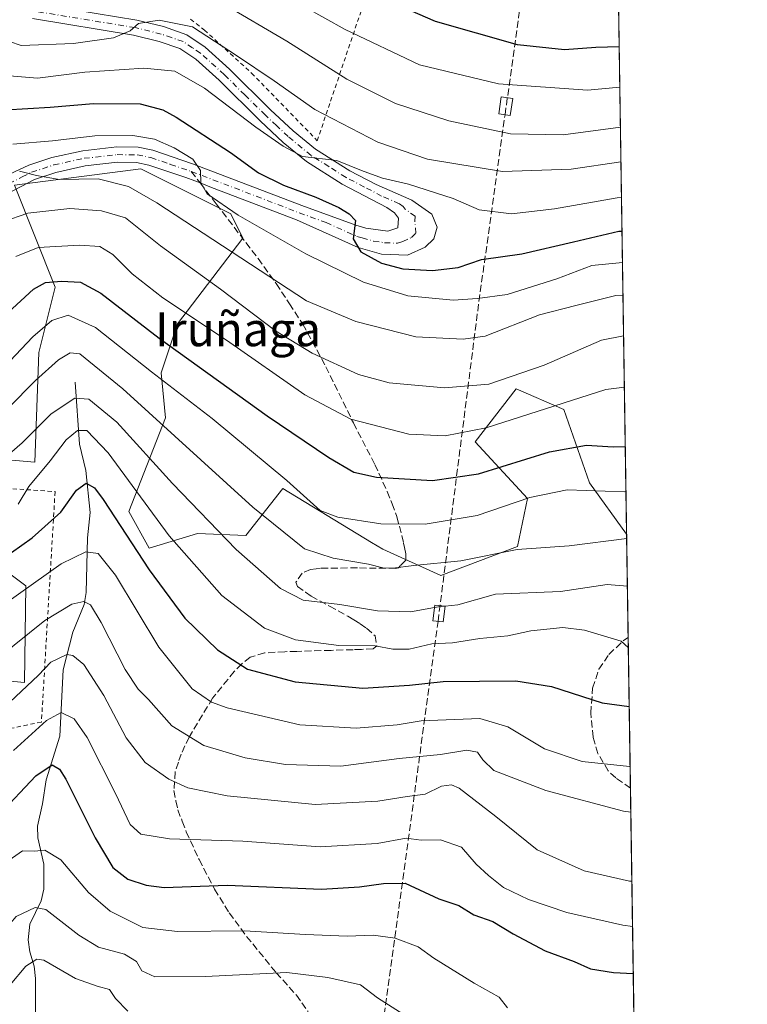
# Model space of a CAD drawing. Units: metres. Extents: x 599949 to 603384, y 4775433 to 4777797.
# Drawn here: x 603201 to 603373, y 4777249 to 4777481 of the extents above; entities that cross this region are included whole.
import ezdxf
from ezdxf.enums import TextEntityAlignment as Align

# ---------------------------------------------------------------- set-up
doc = ezdxf.new("R2010")
doc.units = ezdxf.units.M
doc.header["$MEASUREMENT"] = 0
for name, pattern in [('DGN Style 2', [1.6480167562047852, 0.988810053722871, -0.6592067024819142]), ('DGN Style 3', [2.307223458686699, 1.648016756204785, -0.6592067024819142]), ('DGN Style 4', [2.6384748266838614, 1.318413404963828, -0.6592067024819142, 0.001648016756204785, -0.6592067024819142])]:
    doc.linetypes.add(name, pattern=pattern)
for name, color, linetype, lineweight in [('Alambrada', 7, 'DGN Style 2', 0), ('Arbolado forestal CxS', 92, 'Continuous', 0), ('Comarca CxS', 21, 'Continuous', 0), ('Comunidad Autónoma CxS', 142, 'Continuous', 0), ('Conducción de agua lineal', 4, 'DGN Style 3', 0), ('Corriente natural lineal', 142, 'Continuous', 13), ('Curva de nivel maestra', 30, 'Continuous', 30), ('Curva de nivel normal', 30, 'Continuous', 0), ('Edificación ligera Cxs', 1, 'Continuous', 0), ('Municipio CxS', 4, 'Continuous', 0), ('Pastizal CxS', 92, 'Continuous', 0), ('Pista pavimentada Cxs', 135, 'Continuous', 0), ('Pista pavimentada eje', 135, 'DGN Style 4', 0), ('Provincia CxS', 1, 'Continuous', 0), ('Senda', 7, 'DGN Style 3', 0), ('Senda no paivmentada conexión', 7, 'DGN Style 3', 0), ('Texto cartográfico', 7, 'Continuous', 0)]:
    doc.layers.add(name, color=color, linetype=linetype, lineweight=lineweight)
doc.styles.add('Style-Arial', font='txt')

msp = doc.modelspace()

# ---------------------------------------------------------------- linework, layer by layer
at = {"layer": 'Alambrada', "color": 7, "linetype": 'DGN Style 2', "lineweight": 0}
for points in [[(603241.4901000002, 4777481.450099999, 638.1584000000003), (603244.7600999996, 4777478.850099999, 636.9566999999952), (603255.8800999997, 4777468.700099999, 634.8052000000025), (603271.3601000002, 4777452.7501, 632.994200000001), (603293.0900999998, 4777517.0601, 664.9192999999941), (603255.3701, 4777536.380100001, 675.594299999997)], [(603146.8901000004, 4777374.050100001, 602.3252000000066), (603209.5000999998, 4777369.9101, 589.415599999993), (603206.2801000001, 4777315.5101, 567.5574000000051), (603191.8101000005, 4777312.520099999, 573.6138000000064), (603183.5500999996, 4777292.850099999, 561.6340000000055), (603183.5301000001, 4777271.440099999, 555.7747999999992)]]:
    msp.add_polyline3d(points, dxfattribs=at)
at = {"layer": 'Arbolado forestal CxS', "color": 92, "linetype": 'Continuous', "lineweight": 0, "extrusion": (0.005980007082097404, -0.3939398396831261, 0.9191167728997937), "elevation": -1877840.472869569, "flags": 128}
msp.add_lwpolyline([(675786.8312689534, 4382261.865076144), (675786.8312689534, 4382235.357229329)], dxfattribs=at)
at = {"layer": 'Arbolado forestal CxS', "color": 92, "linetype": 'Continuous', "lineweight": 0, "extrusion": (0.005104645519283398, -0.3363510931046307, 0.9417228279921022), "elevation": -1603234.714772222, "flags": 128}
msp.add_lwpolyline([(675770.3310126103, 4489981.327142322), (675770.3310126105, 4489943.581648828)], dxfattribs=at)
at = {"layer": 'Arbolado forestal CxS', "color": 92, "linetype": 'Continuous', "lineweight": 0, "extrusion": (0.005251794366867771, -0.3459362752005475, 0.9382433118100546), "elevation": -1648939.201457507, "flags": 128}
msp.add_lwpolyline([(675793.464571829, 4473357.034762134), (675793.464571829, 4473215.946997157)], dxfattribs=at)
at = {"layer": 'Arbolado forestal CxS', "color": 92, "linetype": 'Continuous', "lineweight": 0}
for points in [[(603171.9965000004, 4777379.717499999, 594.627800000002), (603204.7279000003, 4777376.828500001, 582.8301999999967), (603205.6913000002, 4777402.765500001, 593.7574000000022), (603209.5411, 4777418.174500001, 600.6110000000045), (603199.9146999996, 4777442.2523, 614.8928000000016), (603229.7583, 4777446.103900001, 617.7786999999954), (603250.9376999997, 4777435.510299999, 620.0678000000044), (603253.8255000003, 4777429.732100001, 618.4079999999958), (603238.4225000005, 4777409.505899999, 603.8972999999969), (603234.5714999996, 4777397.949100001, 596.5372999999963), (603235.5346999997, 4777387.3553, 591.9226999999955), (603226.8693000004, 4777365.203299999, 577.5518000000011), (603231.6831, 4777356.535300001, 576.8503999999957), (603243.1243000003, 4777360.008300001, 583.526199999993), (603254.5427000001, 4777359.5471, 587.2967999999964), (603263.2477000002, 4777370.631300001, 594.5008999999991), (603284.1990999999, 4777357.928900001, 594.1794999999984), (603286.8202999998, 4777356.340299999, 593.5815000000002), (603300.5478999997, 4777350.0691, 590.0216999999975), (603318.6155000003, 4777356.9639, 591.3850999999995), (603320.9775, 4777368.3037, 596.613599999997), (603308.6639, 4777381.619899999, 605.2915999999968), (603318.2911, 4777394.140100001, 610.1177000000025), (603329.5521, 4777389.2907, 605.5179000000062), (603335.6193000004, 4777371.9889, 596.9916999999987), (603344.3623000003, 4777359.8323, 591.7529000000068), (603347.2807999998, 4777167.5703, 519.7989999999991)], [(603344.3623000003, 4777359.8323, 591.7529000000068), (603335.6193000004, 4777371.9889, 596.9916999999987), (603329.5521, 4777389.2907, 605.5179000000062), (603318.2911, 4777394.140100001, 610.1177000000025), (603308.6639, 4777381.619899999, 605.2915999999968), (603320.9775, 4777368.3037, 596.613599999997), (603318.6155000003, 4777356.9639, 591.3850999999995), (603300.5478999997, 4777350.0691, 590.0216999999975), (603286.8202999998, 4777356.340299999, 593.5815000000002), (603284.1990999999, 4777357.928900001, 594.1794999999984), (603263.2477000002, 4777370.631300001, 594.5008999999991), (603254.5427000001, 4777359.5471, 587.2967999999964), (603243.1243000003, 4777360.008300001, 583.526199999993), (603231.6831, 4777356.535300001, 576.8503999999957), (603226.8693000004, 4777365.203299999, 577.5518000000011), (603235.5346999997, 4777387.3553, 591.9226999999955), (603234.5714999996, 4777397.949100001, 596.5372999999963), (603238.4225000005, 4777409.505899999, 603.8972999999969), (603253.8255000003, 4777429.732100001, 618.4079999999958), (603250.9376999997, 4777435.510299999, 620.0678000000044), (603229.7583, 4777446.103900001, 617.7786999999954), (603199.9146999996, 4777442.2523, 614.8928000000016), (603209.5411, 4777418.174500001, 600.6110000000045), (603205.6913000002, 4777402.765500001, 593.7574000000022), (603204.7279000003, 4777376.828500001, 582.8301999999967), (603171.9965000004, 4777379.717499999, 594.627800000002)], [(603192.1776999999, 4777325.759500001, 565.9369000000006), (603202.3163000002, 4777324.808499999, 561.1092000000062), (603202.5988999996, 4777347.6665, 571.5108999999939), (603192.7279000003, 4777355.0527, 578.0642999999982)], [(603192.7279000003, 4777355.0527, 578.0642999999982), (603202.5988999996, 4777347.6665, 571.5108999999939), (603202.3163000002, 4777324.808499999, 561.1092000000062), (603192.1776999999, 4777325.759500001, 565.9369000000006)]]:
    msp.add_polyline3d(points, dxfattribs=at)
at = {"layer": 'Comarca CxS', "color": 21, "linetype": 'Continuous', "lineweight": 0, "flags": 128}
msp.add_lwpolyline([(603372.8400007939, 4775483.829982211), (599983.3400007673, 4775433.309982209), (599949.3200007678, 4777746.879982186), (601865.3862048449, 4777775.447938931), (603337.720000795, 4777797.399982187), (603372.5598579206, 4775502.284713105)], close=True, dxfattribs=at)
at = {"layer": 'Comunidad Autónoma CxS', "color": 142, "linetype": 'Continuous', "lineweight": 0, "flags": 128}
msp.add_lwpolyline([(603372.8400007939, 4775483.829982211), (599983.3400007673, 4775433.309982209), (599949.3200007678, 4777746.879982186), (601865.3862048449, 4777775.447938931), (603337.720000795, 4777797.399982187), (603372.5598579206, 4775502.284713105)], close=True, dxfattribs=at)
at = {"layer": 'Conducción de agua lineal', "color": 4, "linetype": 'DGN Style 3', "lineweight": 0, "extrusion": (0.9829731890071375, -0.1672195064775798, 0.07616656974377352), "elevation": -205792.1832213714, "flags": 128}
msp.add_lwpolyline([(4810854.949400732, 16306.57612467017), (4810930.53323461, 16347.80669503959), (4810975.47568904, 16365.34815108146)], dxfattribs=at)
at = {"layer": 'Conducción de agua lineal', "color": 4, "linetype": 'DGN Style 3', "lineweight": 0, "extrusion": (0.9899707153750095, -0.1408449297044326, 0.01098583071257559), "elevation": -75608.387512777, "flags": 128}
msp.add_lwpolyline([(4814522.958816526, 1349.228366280838), (4814621.305100815, 1381.335903844191), (4814688.259853592, 1415.428961225844)], dxfattribs=at)
at = {"layer": 'Conducción de agua lineal', "color": 4, "linetype": 'DGN Style 3', "lineweight": 0}
msp.add_polyline3d([(603315.6699999999, 4777458.850000001, 643.323900000003), (603318.8700000001, 4777481.800000001, 654.5102000000043), (603324.7400000002, 4777524.960000001, 672.3754999999946), (603331.4573999997, 4777565.1358, 690.7209000000003)], dxfattribs=at)
at = {"layer": 'Corriente natural lineal', "color": 142, "linetype": 'Continuous', "lineweight": 13}
msp.add_polyline3d([(603214.2691000003, 4777395.753699999, 587.7563999999984), (603215.2456999999, 4777381.121300001, 580.2329999999929), (603216.7461000001, 4777374.8795, 577.349000000002), (603217.8053000001, 4777365.008099999, 573.9239999999991), (603217.1246999997, 4777358.960100001, 571.9435999999987), (603216.8679000001, 4777346.0613, 567.3015000000014), (603216.3586999997, 4777343.269300001, 566.0439999999944), (603213.6511000004, 4777336.731100001, 562.9804000000004), (603211.3787000002, 4777327.8433, 559.7874000000012), (603210.6029000003, 4777312.1633, 553.9928999999975), (603207.3828999996, 4777301.828700001, 550.303899999999), (603206.5393000003, 4777296.168500001, 548.6402999999991), (603205.3333000002, 4777290.9351, 547.3104000000021), (603205.4534999998, 4777288.149499999, 546.5782999999938), (603206.8567000004, 4777281.924100001, 544.909599999999), (603206.8256999999, 4777276.0821, 542.6490999999951), (603206.2111000001, 4777273.3303, 541.4067000000068), (603203.5056999996, 4777267.790899999, 539.3957999999984), (603203.1851000005, 4777264.058300001, 538.0617000000057), (603203.5658999998, 4777261.273499999, 537.0031000000017), (603204.5459000003, 4777257.8485, 535.5822999999946), (603204.8771000003, 4777254.973300001, 534.4187999999995), (603204.9929000001, 4777238.990700001, 528.3316999999952)], dxfattribs=at)
at = {"layer": 'Curva de nivel maestra', "color": 30, "linetype": 'Continuous', "lineweight": 30, "flags": 128}
for points, elevation in [([(603342.6155000003, 4777474.900800001), (603337.0800000001, 4777474.7401), (603329.7400000002, 4777474.210100001), (603318.6100000005, 4777475.4001), (603299.29, 4777480.920100001), (603280.6399999997, 4777489.100099999), (603262, 4777498.6801), (603244.3099999996, 4777505.860099999), (603225.8600000005, 4777509.850099999), (603222.0433999998, 4777510.1173)], 650), ([(603197.8200000003, 4777460.040100001), (603208.3099999996, 4777460.6601), (603218.5999999996, 4777461.520099999), (603229.5999999996, 4777461.420100001), (603234.9199999999, 4777460.030099999), (603238.0800000001, 4777458.3301), (603250.8700000001, 4777449.940099999), (603257.5199999996, 4777445.200099999), (603263.4000000004, 4777442.220100001), (603271.0499999998, 4777439.380100001), (603276.4500000002, 4777436.970100001), (603278.9199999999, 4777435.4801), (603280.3600000005, 4777433.880100001), (603279.8200000003, 4777429.550100001), (603281.6299999999, 4777426.520099999), (603286.54, 4777423.850099999), (603291.5300000003, 4777422.4801), (603298.5300000003, 4777422.0801), (603304.5999999996, 4777422.8101), (603310.1299999999, 4777424.670100001), (603319.5999999996, 4777426.0101), (603331.8600000005, 4777428.890100001), (603342.5300000003, 4777431.360099999), (603343.2759999996, 4777431.392000001)], 625), ([(603198.4400000004, 4777412.1801), (603204.4000000004, 4777417.720100001), (603207.2300000006, 4777419.290100001), (603211.0199999996, 4777419.620100001), (603215.5, 4777419.340100001), (603220.3099999996, 4777416.7601), (603234.0300000003, 4777406.140100001), (603259.5599999996, 4777387.780099999), (603274.0899999999, 4777377.940099999), (603279.9600000001, 4777374.5001), (603285.3799999999, 4777373.3301), (603298.5700000003, 4777372.5001), (603309.4500000002, 4777374.0801), (603326.1900000004, 4777379.270099999), (603334.8600000005, 4777380.9001), (603341.1699999999, 4777380.5101), (603344.0477, 4777380.557600001)], 600), ([(603189.3499999996, 4777348.610099999), (603204.0999999996, 4777359.020099999), (603210.8600000005, 4777365.0801), (603214.5300000003, 4777370.2301), (603216.8600000005, 4777371.920100001), (603218.79, 4777370.7601), (603220.8600000005, 4777368.040100001), (603231.7100000001, 4777351.460100001), (603240.1399999997, 4777340.0001), (603247.8200000003, 4777332.550100001), (603254.8799999999, 4777327.9801), (603266.1299999999, 4777325.020099999), (603282.0999999996, 4777323.530099999), (603293.1699999999, 4777324.2301), (603301.0499999998, 4777325.110099999), (603318.25, 4777325.2401), (603326.6399999997, 4777323.9101), (603338.5999999996, 4777320.040100001), (603344.9800000006, 4777319.1392)], 575), ([(603196.1299999999, 4777293.550100001), (603204.9500000002, 4777302.780099999), (603208.7999999998, 4777305.440099999), (603210.54, 4777304.4101), (603212.0499999998, 4777302.020099999), (603218.9900000002, 4777288.1501), (603223.1299999999, 4777281.190099999), (603226.6600000003, 4777278.390100001), (603230.9600000001, 4777276.9801), (603235.2199999997, 4777276.4301), (603250.1100000005, 4777277.0101), (603272.3600000005, 4777276.0801), (603281.3399999999, 4777276.5701), (603286.9600000001, 4777277.360099999), (603292.0800000001, 4777277.4801), (603300.0700000003, 4777273.790100001), (603304.7999999998, 4777272.1601), (603308.3099999996, 4777270.030099999), (603312.8099999996, 4777268.4101), (603317.6200000001, 4777265.4901), (603325.1399999997, 4777261.460100001), (603332.0099999999, 4777258.940099999), (603335.8499999996, 4777257.2401), (603341.25, 4777256.4001), (603345.9358000001, 4777256.1775)], 550)]:
    msp.add_lwpolyline(points, dxfattribs=dict(at, elevation=elevation))
at = {"layer": 'Curva de nivel normal', "color": 30, "linetype": 'Continuous', "lineweight": 0, "flags": 128}
for points, elevation in [([(603253.9900000002, 4777492.439999999), (603277.9800000006, 4777479), (603295.5300000003, 4777470.630000001), (603314.1600000003, 4777466.140000001), (603335.1200000001, 4777464.67), (603342.7598000001, 4777465.3946)], 645), ([(603249.1900000004, 4777485.060000001), (603264.2000000002, 4777476.220000001), (603278.3399999999, 4777467.300000001), (603289.8099999996, 4777461.539999999), (603302.4400000004, 4777457.4), (603316.9800000006, 4777454.390000001), (603329.3600000005, 4777454.119999999), (603342.9035, 4777455.9298)], 640), ([(603198.7199999997, 4777476.130000001), (603201.4699999997, 4777475.199999999), (603213.8600000005, 4777475.720000001), (603223.2999999998, 4777477.07), (603227.2199999997, 4777478.66), (603229.1500000004, 4777480.390000001), (603234.04, 4777481.180000001), (603241.9199999999, 4777479.609999999), (603252.3399999999, 4777472.9), (603261.2199999997, 4777466.880000001), (603270.8300000001, 4777460.119999999), (603285.6799999997, 4777452.380000001), (603297.3399999999, 4777448.380000001), (603315.0700000003, 4777445.460000001), (603331.2699999996, 4777446), (603343.0279000001, 4777447.737700001)], 635), ([(603196.8600000005, 4777468.180000001), (603205.3700000001, 4777467.49), (603216.5099999999, 4777468.9), (603230.4600000001, 4777469.859999999), (603237.7800000003, 4777469.180000001), (603244.7599999999, 4777465.15), (603256.8600000005, 4777455.92), (603263.3600000005, 4777451.42), (603267.9199999999, 4777449), (603275.9800000006, 4777448.100000001), (603281.7699999996, 4777445.699999999), (603286.7599999999, 4777443.890000001), (603292.9299999997, 4777442.51), (603303.4199999999, 4777439.08), (603309.5599999996, 4777436.449999999), (603317.1900000004, 4777435.5), (603327.3399999999, 4777436.65), (603342.1299999999, 4777439.25), (603343.1553999997, 4777439.337300001)], 630), ([(603199.5300000003, 4777451.930000001), (603208.8600000005, 4777452.710000001), (603218.8600000005, 4777453.859999999), (603227.8600000005, 4777453.970000001), (603232.9600000001, 4777453.140000001), (603237.5700000003, 4777451.100000001), (603242, 4777448.4), (603243.8200000003, 4777445.74), (603243.9100000003, 4777442.800000001), (603245.3700000001, 4777440.199999999), (603252.7199999997, 4777435.17), (603268.6799999997, 4777426.07), (603282.2599999999, 4777419.33), (603292.7400000002, 4777416.16), (603303.4100000003, 4777415.09), (603309.1900000004, 4777415.5), (603316.1900000004, 4777416.470000001), (603327.8600000005, 4777420.100000001), (603336.1900000004, 4777423.310000001), (603343.3880000003, 4777424.013800001)], 620), ([(603201.0899999999, 4777445.57), (603205.1500000004, 4777444.539999999), (603210.5499999998, 4777443.609999999), (603219.7000000002, 4777443.77), (603226.79, 4777441.9), (603233.4900000002, 4777438.050000001), (603268.8600000005, 4777414.960000001), (603280.4800000006, 4777410.050000001), (603294.6399999997, 4777406.430000001), (603305.7999999998, 4777405.890000001), (603310.9699999997, 4777406.619999999), (603323.7699999996, 4777411.66), (603332.4000000004, 4777413.84), (603341.7999999998, 4777416.199999999), (603343.5055999998, 4777416.270300001)], 615), ([(603197.1699999999, 4777433.609999999), (603203.0999999996, 4777435.640000001), (603213.0099999999, 4777436.74), (603220.4800000006, 4777436.199999999), (603226.1399999997, 4777434.539999999), (603234.3799999999, 4777427.960000001), (603248.54, 4777417.67), (603261.5300000003, 4777407.859999999), (603270.2000000002, 4777402.550000001), (603281.0800000001, 4777397.550000001), (603288.3099999996, 4777395.619999999), (603301.3899999997, 4777394.430000001), (603311.8600000005, 4777395.27), (603324.9400000004, 4777399.789999999), (603338.4400000004, 4777405.630000001), (603343.6512000002, 4777406.6744)], 610), ([(603343.8353000004, 4777394.5503), (603339.4600000001, 4777394.039999999), (603311.1900000004, 4777384.960000001), (603301.5300000003, 4777383.100000001), (603292.9600000001, 4777383.5), (603279.2699999996, 4777387.029999999), (603268.4000000004, 4777392.789999999), (603249.9699999997, 4777405.619999999), (603234.9000000004, 4777415.689999999), (603227.6600000003, 4777421.33), (603223.1399999997, 4777425.869999999), (603220.0499999998, 4777427.74), (603215.2400000002, 4777428.119999999), (603205.5300000003, 4777427.52), (603200.2699999996, 4777425.42)], 605), ([(603197.4500000002, 4777399.310000001), (603204.2599999999, 4777406.41), (603208.7699999996, 4777410.300000001), (603212.5599999996, 4777411.560000001), (603219.04, 4777408.630000001), (603232.2599999999, 4777398.15), (603246.5300000003, 4777387.189999999), (603264.1799999997, 4777372.49), (603272.0599999996, 4777365.480000001), (603276.2199999997, 4777363.859999999), (603286.3499999996, 4777362.289999999), (603296.79, 4777362.25), (603309.0899999999, 4777364.289999999), (603321.5300000003, 4777368.5), (603330.3200000003, 4777370.310000001), (603343.7800000003, 4777369.880000001), (603344.2092000004, 4777369.917199999)], 595.0000000000001), ([(603344.3775000004, 4777358.8289), (603330.7999999998, 4777357.09), (603318.5099999999, 4777356.27), (603305.2699999996, 4777353.560000001), (603294.1900000004, 4777352.439999999), (603289.1900000004, 4777351.810000001), (603286.8600000005, 4777351.92), (603283.4400000004, 4777352.810000001), (603275.0999999996, 4777354.189999999), (603268.3499999996, 4777356.42), (603256.1600000003, 4777366.210000001), (603225.4900000002, 4777394.140000001), (603215.3700000001, 4777402.41), (603213.0599999996, 4777402.640000001), (603210.2800000003, 4777401.050000001), (603204.8899999997, 4777396.109999999), (603198.4000000004, 4777389.59)], 590), ([(603196.9500000002, 4777377.27), (603201.7699999996, 4777381.430000001), (603208.5899999999, 4777388.27), (603214.1900000004, 4777391.970000001), (603217.5, 4777391.689999999), (603224.0700000003, 4777386.300000001), (603237.2199999997, 4777371.789999999), (603252.2699999996, 4777356.210000001), (603262.7000000002, 4777347.02), (603268.0599999996, 4777344.279999999), (603276.6799999997, 4777343.24), (603285.5800000001, 4777341.779999999), (603293.3600000005, 4777341.52), (603299.0126999998, 4777342.507900001)], 585), ([(603200.7800000003, 4777366.92), (603203.3200000003, 4777371.08), (603208.3499999996, 4777377.199999999), (603212.1100000005, 4777382.100000001), (603214.7599999999, 4777384.34), (603216.9600000001, 4777384.369999999), (603222, 4777379.060000001), (603236.4299999997, 4777359.480000001), (603248.8099999996, 4777345.34), (603258.8899999997, 4777337.640000001), (603266.2400000002, 4777334.9), (603276.4500000002, 4777333.58), (603285.0300000003, 4777333.49), (603289.1699999999, 4777332.74), (603293.0199999996, 4777332.710000001), (603298.3899999997, 4777334), (603303.3099999996, 4777334.24), (603309.7599999999, 4777335.220000001), (603316.3399999999, 4777335.880000001), (603321.7699999996, 4777337.029999999), (603329.3200000003, 4777337.800000001), (603334.4100000003, 4777337.220000001), (603343.0800000001, 4777334.560000001), (603344.7676999997, 4777333.1259)], 580), ([(603197.9100000003, 4777343.59), (603210.9500000002, 4777352.82), (603216.7400000002, 4777355.680000001), (603219.7000000002, 4777355.33), (603223.75, 4777350.15), (603233.9699999997, 4777333.15), (603241.8399999999, 4777323.359999999), (603246.4400000004, 4777320.230000001), (603250.0999999996, 4777318.859999999), (603267.2800000003, 4777314.880000001), (603280.5599999996, 4777314.029999999), (603290.2400000002, 4777314.850000001), (603295.8899999997, 4777315.82), (603309.75, 4777316.34), (603316.2999999998, 4777314.359999999), (603324.9600000001, 4777309.199999999), (603333.8600000005, 4777306.16), (603345.0800000001, 4777305.02), (603345.1944000004, 4777305.018400001)], 570), ([(603301.5195000004, 4777342.835899999), (603304.5099999999, 4777343.15), (603313.4500000002, 4777345.66), (603328.7599999999, 4777346.33), (603339.75, 4777347.939999999), (603344.5477999998, 4777347.610300001)], 585), ([(603196.1200000001, 4777330.710000001), (603207.0499999998, 4777339.449999999), (603213.4600000001, 4777343.300000001), (603216.2699999996, 4777344), (603217.8200000003, 4777343.210000001), (603220.3899999997, 4777338.980000001), (603226.0099999999, 4777327.869999999), (603229.0800000001, 4777323.25), (603231.5800000001, 4777320.83), (603237.0499999998, 4777314.609999999), (603244.6100000005, 4777309.939999999), (603254.3799999999, 4777307.039999999), (603263.8399999999, 4777305.49), (603276.9000000004, 4777305.100000001), (603290.7000000002, 4777306.930000001), (603300.4299999997, 4777307.810000001), (603306.6600000003, 4777308.83), (603309.1500000004, 4777308.359999999), (603310.4199999999, 4777306.59), (603313.0499999998, 4777304.08), (603325.3399999999, 4777299.380000001), (603343.6100000005, 4777294.460000001), (603345.3578000005, 4777294.248199999)], 565), ([(603299.0126999998, 4777342.507900001), (603299.9400000004, 4777342.67), (603301.5195000004, 4777342.835899999)], 585), ([(603190.6900000004, 4777312.630000001), (603205.5899999999, 4777326.59), (603208.4800000006, 4777329.630000001), (603212.25, 4777331.460000001), (603213.6699999999, 4777331.210000001), (603216.3200000003, 4777329.060000001), (603221, 4777321.800000001), (603226.2999999998, 4777311.810000001), (603230.7199999997, 4777305.960000001), (603236.3200000003, 4777301.99), (603240.8099999996, 4777299.980000001), (603250.0999999996, 4777298.100000001), (603270.9000000004, 4777296.039999999), (603285.6799999997, 4777296.789999999), (603292.5599999996, 4777297.930000001), (603296.8600000005, 4777298.449999999), (603300.6500000004, 4777300.380000001), (603303.04, 4777300.699999999), (603304.8200000003, 4777299.91), (603313.5099999999, 4777293.24), (603323.2699999996, 4777285.33), (603334.3099999996, 4777280.380000001), (603345.0800000001, 4777277.960000001), (603345.6052999999, 4777277.9485)], 560), ([(603199.7000000002, 4777308.779999999), (603207.4699999997, 4777315.880000001), (603210.9000000004, 4777317.75), (603214.0099999999, 4777316.25), (603217.0999999996, 4777311.859999999), (603223.7599999999, 4777298.600000001), (603227.1799999997, 4777291.32), (603229.7000000002, 4777289.029999999), (603236.5099999999, 4777287.9), (603253.7999999998, 4777287.350000001), (603272.0499999998, 4777286.08), (603285.5300000003, 4777286.84), (603292.3099999996, 4777288.09), (603295.9000000004, 4777287.630000001), (603300.4400000004, 4777287.67), (603305.4199999999, 4777285.970000001), (603308.8399999999, 4777281.960000001), (603311.8099999996, 4777279.310000001), (603315.3499999996, 4777276.470000001), (603321.1900000004, 4777273.59), (603330.2699999996, 4777270.58), (603343.4900000002, 4777267.57), (603345.7684000004, 4777267.204)], 555), ([(603198.6699999999, 4777282.859999999), (603201.8399999999, 4777285.100000001), (603204.6399999997, 4777285.029999999), (603207.0499999998, 4777285.27), (603210.8499999996, 4777282.980000001), (603217.4199999999, 4777275.300000001), (603222.4900000002, 4777270.82), (603230.1799999997, 4777267), (603238.4100000003, 4777266.08), (603254.1799999997, 4777266.25), (603268.5999999996, 4777265.33), (603278.4600000001, 4777264.980000001), (603284.5899999999, 4777265.17), (603289.7800000003, 4777264.460000001), (603295.2100000001, 4777262.41), (603298.8600000005, 4777259.74), (603308.3799999999, 4777253.850000001), (603314.2599999999, 4777250.529999999), (603316.2699999996, 4777248)], 545), ([(603178.9000000004, 4777245.449999999), (603185.2100000001, 4777252.800000001), (603193.5599999996, 4777261.75), (603200.3499999996, 4777269.57), (603204.8099999996, 4777271.730000001), (603207.3200000003, 4777271.25), (603215.0899999999, 4777265.220000001), (603219.75, 4777262.34), (603225.8600000005, 4777260.699999999), (603228.7000000002, 4777258.970000001), (603229.9800000006, 4777256.77), (603233.0499999998, 4777255.359999999), (603245.0199999996, 4777255.460000001), (603264.2199999997, 4777256.380000001), (603273.9000000004, 4777255.17), (603281.5999999996, 4777253.460000001), (603285.5999999996, 4777250.430000001), (603295.9500000002, 4777243.82)], 540), ([(603184.2199999997, 4777234.26), (603195.1299999999, 4777249.029999999), (603202.5800000001, 4777257.91), (603205.2100000001, 4777259.49), (603206.8600000005, 4777259.27), (603214.29, 4777254.960000001), (603219.4400000004, 4777253.140000001), (603222.3799999999, 4777252.380000001), (603223.79, 4777250.27), (603226.6500000004, 4777247.210000001)], 535)]:
    msp.add_lwpolyline(points, dxfattribs=dict(at, elevation=elevation))
at = {"layer": 'Edificación ligera Cxs', "color": 1, "linetype": 'Continuous', "lineweight": 0}
for points in [[(603317.5100999996, 4777462.6801, 645.1392999999953), (603316.8901000004, 4777458.670100001, 643.3034999999945), (603314.1801000005, 4777459.0801, 643.3554000000004), (603314.8000999996, 4777463.100099999, 645.2406000000046), (603317.5100999996, 4777462.6801, 645.1392999999953)], [(603301.5201000003, 4777342.840100001, 586.6215999999986), (603301.0500999996, 4777339.140100001, 584.6398999999947), (603298.6300999997, 4777339.4301, 584.811400000006), (603299.0900999998, 4777343.130100001, 586.7630000000064), (603301.5201000003, 4777342.840100001, 586.6215999999986)]]:
    msp.add_polyline3d(points, dxfattribs=at)
for points in [[(603317.5100999996, 4777462.6801, 645.2406000000046), (603316.8901000004, 4777458.670100001, 645.2406000000046), (603314.1801000005, 4777459.0801, 645.2406000000046), (603314.8000999996, 4777463.100099999, 645.2406000000046)], [(603301.5201000003, 4777342.840100001, 586.7630000000064), (603301.0500999996, 4777339.140100001, 586.7630000000064), (603298.6300999997, 4777339.4301, 586.7630000000064), (603299.0900999998, 4777343.130100001, 586.7630000000064)]]:
    msp.add_3dface(points, dxfattribs=at)
at = {"layer": 'Municipio CxS', "color": 4, "linetype": 'Continuous', "lineweight": 0, "flags": 128}
msp.add_lwpolyline([(601865.3862048449, 4777775.447938931), (603337.720000795, 4777797.399982187), (603372.5598579206, 4775502.284713105)], dxfattribs=at)
at = {"layer": 'Pastizal CxS', "color": 92, "linetype": 'Continuous', "lineweight": 0, "extrusion": (0.006842571389491611, -0.4507593555419542, 0.8926192820055938), "elevation": -2148783.002279358, "flags": 128}
msp.add_lwpolyline([(675787.2966644175, 4256136.266187361), (675787.2966644175, 4255964.623413413)], dxfattribs=at)
at = {"layer": 'Pastizal CxS', "color": 92, "linetype": 'Continuous', "lineweight": 0}
for points in [[(603337.7199999997, 4777797.4, 716.6926999999997), (603344.3623000003, 4777359.8323, 591.7529000000068), (603335.6193000004, 4777371.9889, 596.9916999999987), (603329.5521, 4777389.2907, 605.5179000000062), (603318.2911, 4777394.140100001, 610.1177000000025), (603308.6639, 4777381.619899999, 605.2915999999968), (603320.9775, 4777368.3037, 596.613599999997), (603318.6155000003, 4777356.9639, 591.3850999999995), (603300.5478999997, 4777350.0691, 590.0216999999975), (603286.8202999998, 4777356.340299999, 593.5815000000002), (603284.1990999999, 4777357.928900001, 594.1794999999984), (603263.2477000002, 4777370.631300001, 594.5008999999991), (603254.5427000001, 4777359.5471, 587.2967999999964), (603243.1243000003, 4777360.008300001, 583.526199999993), (603231.6831, 4777356.535300001, 576.8503999999957), (603226.8693000004, 4777365.203299999, 577.5518000000011), (603235.5346999997, 4777387.3553, 591.9226999999955), (603234.5714999996, 4777397.949100001, 596.5372999999963), (603238.4225000005, 4777409.505899999, 603.8972999999969), (603253.8255000003, 4777429.732100001, 618.4079999999958), (603250.9376999997, 4777435.510299999, 620.0678000000044), (603229.7583, 4777446.103900001, 617.7786999999954), (603199.9146999996, 4777442.2523, 614.8928000000016), (603209.5411, 4777418.174500001, 600.6110000000045), (603205.6913000002, 4777402.765500001, 593.7574000000022), (603204.7279000003, 4777376.828500001, 582.8301999999967), (603171.9965000004, 4777379.717499999, 594.627800000002)], [(603344.3623000003, 4777359.8323, 591.7529000000068), (603335.6193000004, 4777371.9889, 596.9916999999987), (603329.5521, 4777389.2907, 605.5179000000062), (603318.2911, 4777394.140100001, 610.1177000000025), (603308.6639, 4777381.619899999, 605.2915999999968), (603320.9775, 4777368.3037, 596.613599999997), (603318.6155000003, 4777356.9639, 591.3850999999995), (603300.5478999997, 4777350.0691, 590.0216999999975), (603286.8202999998, 4777356.340299999, 593.5815000000002), (603284.1990999999, 4777357.928900001, 594.1794999999984), (603263.2477000002, 4777370.631300001, 594.5008999999991), (603254.5427000001, 4777359.5471, 587.2967999999964), (603243.1243000003, 4777360.008300001, 583.526199999993), (603231.6831, 4777356.535300001, 576.8503999999957), (603226.8693000004, 4777365.203299999, 577.5518000000011), (603235.5346999997, 4777387.3553, 591.9226999999955), (603234.5714999996, 4777397.949100001, 596.5372999999963), (603238.4225000005, 4777409.505899999, 603.8972999999969), (603253.8255000003, 4777429.732100001, 618.4079999999958), (603250.9376999997, 4777435.510299999, 620.0678000000044), (603229.7583, 4777446.103900001, 617.7786999999954), (603199.9146999996, 4777442.2523, 614.8928000000016), (603209.5411, 4777418.174500001, 600.6110000000045), (603205.6913000002, 4777402.765500001, 593.7574000000022), (603204.7279000003, 4777376.828500001, 582.8301999999967), (603171.9965000004, 4777379.717499999, 594.627800000002)], [(603192.7279000003, 4777355.0527, 578.0642999999982), (603202.5988999996, 4777347.6665, 571.5108999999939), (603202.3163000002, 4777324.808499999, 561.1092000000062), (603192.1776999999, 4777325.759500001, 565.9369000000006)], [(603192.7279000003, 4777355.0527, 578.0642999999982), (603202.5988999996, 4777347.6665, 571.5108999999939), (603202.3163000002, 4777324.808499999, 561.1092000000062), (603192.1776999999, 4777325.759500001, 565.9369000000006)]]:
    msp.add_polyline3d(points, dxfattribs=at)
at = {"layer": 'Pista pavimentada Cxs', "color": 135, "linetype": 'Continuous', "lineweight": 0}
for points in [[(603204.8400999998, 4777485.120100001, 639.8654999999999), (603228.7600999996, 4777481.220100001, 636.8003999999928), (603235.0701000001, 4777479.670100001, 635.5917999999947), (603240.5601000005, 4777477.770099999, 634.9201999999932), (603244.9401000004, 4777474.840100001, 634.7130000000034), (603250.6901000004, 4777469.640100001, 633.7574000000022), (603260.3701, 4777460.0701, 632.5598999999929), (603265.7100999998, 4777455.0701, 632.1857000000019), (603270.9501, 4777450.7401, 631.9081000000006), (603279.0601000005, 4777445.6501, 631.257500000007), (603285.3000999996, 4777442.380100001, 631.0684000000037), (603293.6901000004, 4777438.7301, 629.5385999999999), (603298.3800999997, 4777435.380100001, 628.5926000000036), (603299.6801000005, 4777432.3301, 627.3466999999946), (603298.8901000004, 4777429.590100001, 627.2069000000047), (603296.8101000005, 4777427.6501, 627.0041000000056), (603292.6401000004, 4777425.690099999, 626.7176999999938), (603286.5301000001, 4777425.9801, 625.9121000000014), (603281.0500999996, 4777427.550100001, 625.4040999999997), (603266.4901000002, 4777434.040100001, 623.4921000000032), (603246.4101, 4777441.7301, 620.7005000000064), (603243.7197000004, 4777442.7685, 620.431899999996), (603241.8123000005, 4777443.4959, 620.4572999999946), (603241.0201000003, 4777443.800100001, 620.4116000000067), (603240.3551000003, 4777444.040300001, 620.3401000000014), (603231.6001000004, 4777447.0101, 618.6137000000017), (603228.7001, 4777447.590100001, 618.346000000005), (603224.2500999998, 4777447.6501, 618.2498999999953), (603216.6201, 4777446.800100001, 618.3439999999973), (603209.6901000004, 4777445.270099999, 619.3894), (603204.6300999997, 4777443.610099999, 621.4242999999988), (603198.3701, 4777440.3201, 617.9514000000054)], [(603204.8400999998, 4777485.120100001, 639.8654999999999), (603228.7600999996, 4777481.220100001, 636.8003999999928), (603235.0701000001, 4777479.670100001, 635.5917999999947), (603240.5601000005, 4777477.770099999, 634.9201999999932), (603244.9401000004, 4777474.840100001, 634.7130000000034), (603250.6901000004, 4777469.640100001, 633.7574000000022), (603260.3701, 4777460.0701, 632.5598999999929), (603265.7100999998, 4777455.0701, 632.1857000000019), (603270.9501, 4777450.7401, 631.9081000000006), (603279.0601000005, 4777445.6501, 631.257500000007), (603285.3000999996, 4777442.380100001, 631.0684000000037), (603293.6901000004, 4777438.7301, 629.5385999999999), (603298.3800999997, 4777435.380100001, 628.5926000000036), (603299.6801000005, 4777432.3301, 627.3466999999946), (603298.8901000004, 4777429.590100001, 627.2069000000047), (603296.8101000005, 4777427.6501, 627.0041000000056), (603292.6401000004, 4777425.690099999, 626.7176999999938), (603286.5301000001, 4777425.9801, 625.9121000000014), (603281.0500999996, 4777427.550100001, 625.4040999999997), (603266.4901000002, 4777434.040100001, 623.4921000000032), (603246.4101, 4777441.7301, 620.7005000000064), (603243.7197000004, 4777442.7685, 620.431899999996), (603241.8123000005, 4777443.4959, 620.4572999999946), (603241.0201000003, 4777443.800100001, 620.4116000000067), (603240.3551000003, 4777444.040300001, 620.3401000000014), (603231.6001000004, 4777447.0101, 618.6137000000017), (603228.7001, 4777447.590100001, 618.346000000005), (603224.2500999998, 4777447.6501, 618.2498999999953), (603216.6201, 4777446.800100001, 618.3439999999973), (603209.6901000004, 4777445.270099999, 619.3894), (603204.6300999997, 4777443.610099999, 621.4242999999988), (603198.3701, 4777440.3201, 617.9514000000054)], [(603198.7801000001, 4777444.840100001, 620.6989999999934), (603203.2901, 4777446.970100001, 619.0503000000026), (603208.7401000002, 4777448.7601, 618.3644999999962), (603216.0301000001, 4777450.370100001, 619.3387999999978), (603224.0800999999, 4777451.270099999, 619.7082999999984), (603229.0900999998, 4777451.200099999, 620.4820999999939), (603232.5401, 4777450.5101, 621.2572999999975), (603241.9401000004, 4777447.3201, 622.5198999999993), (603267.7600999996, 4777437.4301, 624.5026999999973), (603280.4301000005, 4777432.770099999, 625.891300000003), (603282.8101000005, 4777432.0801, 626.2740000000049), (603288.0000999998, 4777431.360099999, 627.0081000000064), (603290.4101, 4777432.1801, 627.2001000000018), (603290.5601000005, 4777434.4301, 627.6524999999965), (603289.5900999998, 4777435.720100001, 627.9354000000021), (603287.8101000005, 4777436.9901, 628.2516000000032), (603277.2600999996, 4777442.5101, 629.5065000000031), (603268.8300999999, 4777447.8101, 630.4091999999946), (603263.3201000001, 4777452.360099999, 630.8798999999999), (603257.8701, 4777457.470100001, 631.2488000000012), (603248.2100999998, 4777467.0101, 632.3926999999967), (603242.7100999998, 4777471.9801, 634.0574000000051), (603238.9401000004, 4777474.5101, 635.2970999999961), (603234.0401, 4777476.200099999, 634.9015000000073), (603228.0401, 4777477.670100001, 634.9982000000019), (603204.2001, 4777481.5601, 639.1374999999971)], [(603198.7801000001, 4777444.840100001, 620.6989999999934), (603203.2901, 4777446.970100001, 619.0503000000026), (603208.7401000002, 4777448.7601, 618.3644999999962), (603216.0301000001, 4777450.370100001, 619.3387999999978), (603224.0800999999, 4777451.270099999, 619.7082999999984), (603229.0900999998, 4777451.200099999, 620.4820999999939), (603232.5401, 4777450.5101, 621.2572999999975), (603241.9401000004, 4777447.3201, 622.5198999999993), (603267.7600999996, 4777437.4301, 624.5026999999973), (603280.4301000005, 4777432.770099999, 625.891300000003), (603282.8101000005, 4777432.0801, 626.2740000000049), (603288.0000999998, 4777431.360099999, 627.0081000000064), (603290.4101, 4777432.1801, 627.2001000000018), (603290.5601000005, 4777434.4301, 627.6524999999965), (603289.5900999998, 4777435.720100001, 627.9354000000021), (603287.8101000005, 4777436.9901, 628.2516000000032), (603277.2600999996, 4777442.5101, 629.5065000000031), (603268.8300999999, 4777447.8101, 630.4091999999946), (603263.3201000001, 4777452.360099999, 630.8798999999999), (603257.8701, 4777457.470100001, 631.2488000000012), (603248.2100999998, 4777467.0101, 632.3926999999967), (603242.7100999998, 4777471.9801, 634.0574000000051), (603238.9401000004, 4777474.5101, 635.2970999999961), (603234.0401, 4777476.200099999, 634.9015000000073), (603228.0401, 4777477.670100001, 634.9982000000019), (603204.2001, 4777481.5601, 639.1374999999971)]]:
    msp.add_polyline3d(points, dxfattribs=at)
at = {"layer": 'Pista pavimentada eje', "color": 135, "linetype": 'DGN Style 4', "lineweight": 0}
for points in [[(603241.6501000002, 4777445.4935, 621.4386999999988), (603244.1750999996, 4777444.5251, 621.5573000000004), (603267.1250999998, 4777435.735099999, 623.969299999997), (603273.4600999998, 4777433.405099999, 624.6171000000032), (603280.7401000002, 4777430.1601, 625.6003000000055), (603281.9301000005, 4777429.815099999, 625.8209000000061), (603284.6700999998, 4777429.030099999, 626.1723999999958), (603287.2651000004, 4777428.670100001, 626.5020999999979), (603290.3201000001, 4777428.5251, 626.756899999993), (603291.5251000002, 4777428.9351, 626.902700000006), (603293.6101000002, 4777429.915100001, 627.0715999999958), (603294.6501000002, 4777430.8851, 627.140400000004), (603294.3951000003, 4777433.780099999, 627.6083999999975), (603294.4700999996, 4777434.905099999, 627.9339000000036), (603292.1250999998, 4777436.5801, 628.085699999996), (603291.6401000004, 4777437.225099999, 628.2247000000061), (603290.7500999998, 4777437.860099999, 628.5825000000041), (603286.5551000005, 4777439.6851, 629.7810000000027), (603282.4846999999, 4777441.8147, 630.0583999999944), (603278.1601, 4777444.0801, 630.2998999999982), (603274.1051000003, 4777446.6251, 630.6005000000005), (603269.8901000004, 4777449.2751, 631.0512000000017), (603264.5151000004, 4777453.715100001, 631.4345999999932), (603261.7901, 4777456.270099999, 631.5581999999995), (603259.1201, 4777458.770099999, 631.8239999999934), (603254.2901, 4777463.540100001, 632.2841000000044), (603249.4501, 4777468.325099999, 632.9643999999971), (603243.8251, 4777473.4101, 634.1009000000049), (603241.9401000004, 4777474.675100001, 634.4897000000057), (603239.7500999998, 4777476.140100001, 634.8037999999942), (603237.0050999997, 4777477.090100001, 634.4425000000047), (603234.5551000005, 4777477.9351, 634.6254999999946), (603228.4001000002, 4777479.4451, 635.8959999999934), (603204.5201000003, 4777483.340100001, 639.1350999999995)], [(603198.5751, 4777442.5801, 617.5489999999991), (603201.7050999999, 4777444.225099999, 620.4970999999932), (603203.9600999998, 4777445.290100001, 620.0850999999967), (603209.2150999998, 4777447.015100001, 617.743100000007), (603216.3251, 4777448.585100001, 618.2878999999957), (603224.1651, 4777449.460100001, 618.9818999999989), (603228.8951000003, 4777449.395099999, 619.3888000000006), (603232.0701000001, 4777448.7601, 619.7045999999973), (603236.7701000003, 4777447.165100001, 619.993100000007), (603241.6501000002, 4777445.4935, 621.4386999999988)]]:
    msp.add_polyline3d(points, dxfattribs=at)
at = {"layer": 'Provincia CxS', "color": 1, "linetype": 'Continuous', "lineweight": 0, "flags": 128}
msp.add_lwpolyline([(603372.8400007939, 4775483.829982211), (599983.3400007673, 4775433.309982209), (599949.3200007678, 4777746.879982186), (601865.3862048449, 4777775.447938931), (603337.720000795, 4777797.399982187), (603372.5598579206, 4775502.284713105)], close=True, dxfattribs=at)
at = {"layer": 'Senda', "color": 7, "linetype": 'DGN Style 3', "lineweight": 0}
for points in [[(603243.7197000004, 4777442.7685, 620.431899999996), (603247.5151000004, 4777437.825099999, 620.5987000000023), (603257.4250999996, 4777424.9351, 617.8996000000043), (603261.6851000005, 4777419.020099999, 616.6999999999971), (603264.8000999996, 4777414.270099999, 615.6540999999997), (603267.9700999996, 4777409.440099999, 614.6922999999952), (603273.4051000001, 4777399.395099999, 611.0264000000025), (603279.9001000002, 4777386.1051, 605.7918000000063), (603284.9600999998, 4777376.335100001, 602.6435999999958), (603287.8850999996, 4777369.9301, 600.2415999999939), (603289.0050999997, 4777367.0251, 598.8702000000048), (603290.1700999998, 4777363.995100001, 597.2758000000031), (603291.7500999998, 4777357.7501, 594.1503999999986), (603291.9801000003, 4777356.690099999, 593.5742000000029), (603292.2500999998, 4777355.215100001, 592.7396000000008), (603292.2500999998, 4777353.7301, 591.9015999999974), (603291.0301000001, 4777352.440099999, 591.2885999999999), (603290.5450999998, 4777351.925100001, 591.3254000000015), (603289.8850999996, 4777351.790100001, 591.4386999999988), (603285.3051000005, 4777351.845100001, 591.9162999999971), (603280.8350999998, 4777351.890100001, 591.608600000007), (603272.1501000002, 4777351.840100001, 590.5559000000068), (603271.1001000004, 4777351.6951, 591.3101000000024), (603269.7600999996, 4777351.505100001, 592.1834999999992), (603267.8101000005, 4777350.690099999, 592.5304000000033), (603266.3400999998, 4777348.5251, 589.8081999999995), (603266.6700999998, 4777347.540100001, 588.2136000000028), (603268.6001000004, 4777346.175100001, 587.3763999999937), (603269.9351000005, 4777345.235099999, 586.918399999995), (603274.2751000002, 4777342.845100001, 588.1230000000069), (603278.5651000004, 4777340.4801, 591.1477000000014), (603279.9901000002, 4777339.6251, 591.6692000000039), (603281.5050999997, 4777338.720100001, 592.2504000000044), (603282.9600999998, 4777337.6351, 591.9867999999988), (603285.0000999998, 4777335.877499999, 588.1587000000001), (603285.4151, 4777333.460100001, 583.4726999999984), (603284.5651000004, 4777332.7601, 582.1288999999961), (603281.8101000005, 4777332.6601, 581.7924999999959), (603279.8151000004, 4777332.590100001, 581.363200000007), (603274.6101000002, 4777332.4301, 580.7032000000036), (603266.5651000004, 4777332.190099999, 580.3059000000068), (603263.7001, 4777332.110099999, 579.9587000000029), (603261.4151, 4777331.970100001, 579.5908000000054), (603258.9351000005, 4777331.815099999, 578.9688000000025), (603255.5551000005, 4777330.7851, 577.803700000004), (603253.5551000005, 4777329.255100001, 576.7277000000031), (603251.7701000003, 4777327.4301, 575.5329999999958), (603246.6801000005, 4777321.155099999, 572.004700000005), (603241.1051000003, 4777311.9451, 569.1040999999968), (603240.1451000003, 4777309.8751, 566.9866000000038), (603239.2500999998, 4777307.950099999, 565.2597999999998), (603238.5850999998, 4777305.995100001, 563.7992999999988), (603237.8251, 4777303.780099999, 562.4379000000044), (603237.5401, 4777299.345100001, 560.5602999999974), (603238.0301000001, 4777296.9001, 559.6395000000048), (603238.4600999998, 4777294.7751, 558.8435000000027), (603239.5000999998, 4777292.085100001, 557.8313000000053), (603240.4700999996, 4777289.5551, 556.8839000000007), (603243.4851000002, 4777283.0251, 554.0078000000067), (603247.1551000001, 4777276.030099999, 550.4235999999946), (603250.5850999998, 4777270.460100001, 548.900999999998), (603254.6951000001, 4777264.9101, 550.3542000000016), (603261.6700999998, 4777256.325099999, 545.1591999999946), (603266.4501, 4777251.0001, 538.9579999999987), (603267.7401000002, 4777249.1851, 538.312699999995), (603269.1901000004, 4777247.1501, 537.6015000000043)], [(603345.2715999996, 4777299.929099999, 574.7816000000021), (603345.2701000003, 4777299.9301, 574.7850000000036), (603341.7801000001, 4777302.340100001, 582.271900000007), (603340.0301000001, 4777303.970100001, 582.3837000000058), (603337.6001000004, 4777308.0701, 581.2035999999935), (603336.4600999998, 4777311.940099999, 579.2326999999932), (603335.9001000002, 4777317.590100001, 581.2171999999991), (603336.3501000004, 4777323.540100001, 578.593599999993), (603337.8101000005, 4777327.970100001, 578.5387000000047), (603340.2001, 4777331.460100001, 579.8381999999983), (603343.6501000002, 4777334.790100001, 581.5293999999994), (603344.7301000003, 4777335.470100001, 582.0908999999956), (603344.7320999998, 4777335.4714, 582.0918999999994)]]:
    msp.add_polyline3d(points, dxfattribs=at)
at = {"layer": 'Senda no paivmentada conexión', "color": 7, "linetype": 'DGN Style 3', "lineweight": 0, "extrusion": (0.1707204919132881, -0.2247841807316742, 0.95933653413892), "elevation": -970312.291150333, "flags": 128}
msp.add_lwpolyline([(3369910.25116525, 3300012.920383622), (3369910.25116525, 3300009.353520098)], dxfattribs=at)

# ---------------------------------------------------------------- texts
at = {"layer": 'Texto cartográfico', "color": 7, "linetype": 'Continuous', "lineweight": 0, "style": 'Style-Arial'}
msp.add_text('Iruñaga', height=8, dxfattribs=at).set_placement((603252.6915719517, 4777408.23015), align=Align.MIDDLE_CENTER)

doc.saveas('drawing.dxf')
